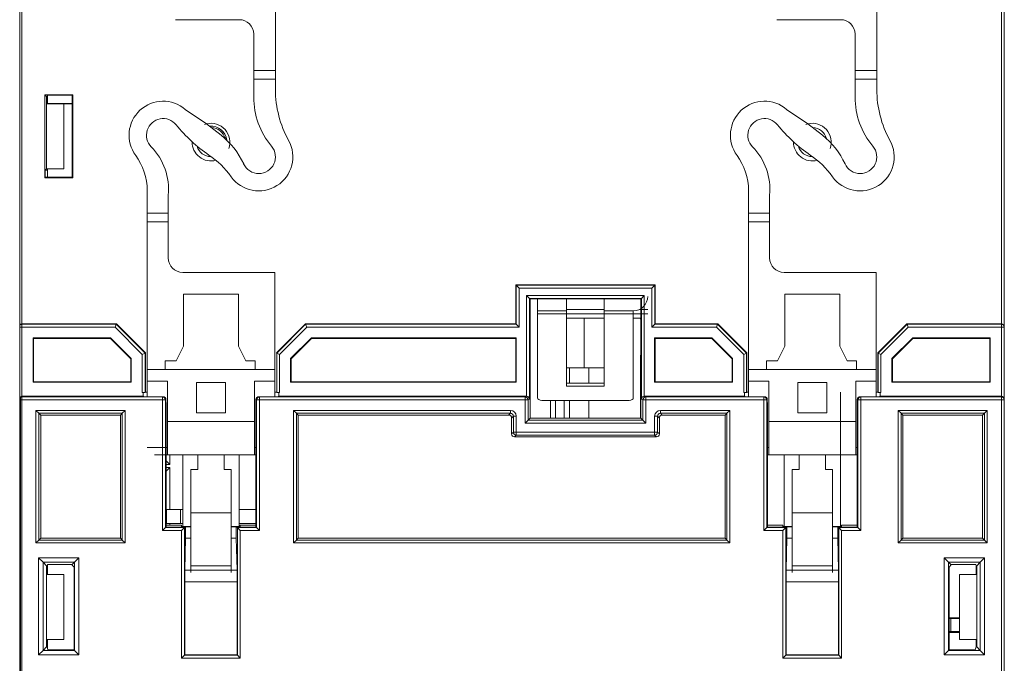
# Model space of a CAD drawing. Units: millimetres. Extents: x 0 to 592, y -1 to 415.
# Drawn here: x 478 to 546, y 190 to 235 of the extents above; entities that cross this region are included whole.
import ezdxf

# ---------------------------------------------------------------- set-up
doc = ezdxf.new("R2010")
doc.units = ezdxf.units.MM
doc.header["$LTSCALE"] = 23.1
doc.header["$MEASUREMENT"] = 0
doc.layers.add('Layer0000', color=7, linetype='Continuous', lineweight=20)

msp = doc.modelspace()

# ---------------------------------------------------------------- linework, layer by layer
at = {"layer": 'Layer0000'}
for p, q in [((545.84, 213.456), (545.84, 239.249)), ((477.89, 213.586), (477.89, 239.119)), ((478.04, 239.052), (478.04, 213.652)), ((545.64, 213.652), (545.64, 239.052)), ((495.54, 236.205), (495.54, 231.155)), ((537.04, 236.205), (537.04, 231.155)), ((493.04, 234.655), (488.64, 234.655)), ((534.54, 234.655), (530.14, 234.655)), ((494.04, 231.155), (494.04, 233.655)), ((535.54, 231.155), (535.54, 233.655)), ((495.54, 231.155), (494.04, 231.155)), ((494.04, 231.155), (494.04, 230.555)), ((495.54, 231.155), (495.54, 230.555)), ((537.04, 231.155), (535.54, 231.155)), ((535.54, 231.155), (535.54, 230.555)), ((537.04, 231.155), (537.04, 230.555)), ((495.54, 230.555), (494.04, 230.555)), ((494.04, 230.555), (494.04, 229.312)), ((495.54, 229.835), (495.54, 230.555)), ((537.04, 230.555), (535.54, 230.555)), ((535.54, 230.555), (535.54, 229.312)), ((537.04, 229.835), (537.04, 230.555)), ((481.557, 229.469), (479.623, 229.469)), ((479.623, 229.469), (479.74, 229.352)), ((479.623, 223.735), (479.623, 229.469)), ((479.74, 229.352), (479.787, 229.352)), ((479.74, 224.352), (479.74, 229.352)), ((479.808, 229.434), (479.787, 229.352)), ((479.787, 229.352), (479.787, 228.852)), ((479.8, 229.404), (479.8, 228.866)), ((479.808, 229.434), (481.522, 229.434)), ((481.522, 229.434), (481.557, 229.469)), ((481.522, 223.77), (481.522, 229.434)), ((481.557, 229.469), (481.557, 223.735)), ((480.94, 228.852), (479.787, 228.852)), ((481.522, 228.866), (479.8, 228.866)), ((480.94, 228.852), (481.522, 228.852)), ((480.94, 224.352), (480.94, 228.852)), ((489.319, 228.461), (490.788, 227.469)), ((530.819, 228.461), (532.288, 227.469)), ((490.788, 227.469), (491.791, 226.677)), ((532.288, 227.469), (533.291, 226.677)), ((492.137, 226.542), (492.056, 226.461)), ((479.658, 224.27), (479.74, 224.352)), ((479.658, 223.77), (479.658, 224.27)), ((479.658, 224.27), (479.808, 224.27)), ((479.74, 224.352), (479.787, 224.352)), ((479.787, 224.352), (479.808, 224.27)), ((479.787, 224.352), (480.94, 224.352)), ((479.807, 224.272), (479.807, 224.352)), ((479.808, 224.27), (479.808, 223.77)), ((479.623, 223.735), (479.658, 223.77)), ((481.557, 223.735), (479.623, 223.735)), ((479.658, 223.77), (479.808, 223.77)), ((479.808, 223.77), (481.522, 223.77)), ((481.557, 223.735), (481.522, 223.77)), ((486.69, 222.857), (486.69, 221.305)), ((488.14, 221.305), (488.14, 222.548)), ((528.19, 222.857), (528.19, 221.305)), ((529.64, 221.305), (529.64, 222.548)), ((486.69, 221.305), (488.14, 221.305)), ((486.69, 220.705), (486.69, 221.305)), ((488.14, 220.705), (488.14, 221.305)), ((528.19, 221.305), (529.64, 221.305)), ((528.19, 220.705), (528.19, 221.305)), ((529.64, 220.705), (529.64, 221.305)), ((486.69, 210.505), (486.69, 220.705)), ((486.69, 220.705), (488.14, 220.705)), ((488.14, 220.705), (488.14, 218.205)), ((528.19, 210.505), (528.19, 220.705)), ((528.19, 220.705), (529.64, 220.705)), ((529.64, 220.705), (529.64, 218.205)), ((489.14, 217.205), (495.49, 217.205)), ((495.49, 217.205), (495.49, 210.505)), ((530.64, 217.205), (536.99, 217.205)), ((536.99, 217.205), (536.99, 210.505)), ((512.135, 213.652), (512.135, 216.352)), ((512.135, 216.352), (521.735, 216.352)), ((512.16, 216.328), (521.711, 216.328)), ((512.16, 216.328), (512.36, 216.128)), ((512.16, 216.328), (512.16, 213.628)), ((521.511, 216.128), (512.36, 216.128)), ((512.36, 216.128), (512.36, 213.428)), ((521.711, 216.328), (521.511, 216.128)), ((521.511, 213.428), (521.511, 216.128)), ((521.735, 216.352), (521.711, 216.328)), ((521.711, 213.628), (521.711, 216.328)), ((521.735, 216.352), (521.735, 213.652)), ((492.99, 215.705), (489.19, 215.705)), ((489.19, 215.705), (489.19, 212.105)), ((492.99, 212.105), (492.99, 215.705)), ((512.874, 208.652), (512.876, 215.612)), ((513.076, 215.412), (512.876, 215.612)), ((512.876, 215.612), (520.995, 215.612)), ((513.117, 215.37), (513.076, 215.412)), ((513.076, 215.412), (513.076, 208.454)), ((513.076, 215.412), (520.795, 215.412)), ((520.753, 215.37), (520.795, 215.412)), ((520.995, 215.612), (520.795, 215.412)), ((520.795, 215.412), (520.795, 208.454)), ((520.995, 215.612), (520.996, 208.652)), ((534.49, 215.705), (530.69, 215.705)), ((530.69, 215.705), (530.69, 212.105)), ((534.49, 212.105), (534.49, 215.705)), ((513.117, 207.135), (513.117, 215.37)), ((513.117, 215.37), (520.753, 215.37)), ((513.635, 215.37), (513.635, 214.552)), ((515.635, 214.552), (515.635, 215.37)), ((518.235, 215.37), (518.235, 214.552)), ((520.753, 215.37), (520.753, 207.135)), ((513.635, 214.352), (513.635, 214.552)), ((513.635, 214.552), (515.635, 214.552)), ((513.635, 208.527), (513.635, 214.352)), ((515.635, 214.352), (513.635, 214.352)), ((515.635, 214.352), (513.635, 214.352)), ((515.635, 214.652), (518.235, 214.652)), ((515.635, 214.552), (515.635, 214.352)), ((515.635, 214.352), (515.635, 209.358)), ((515.635, 214.352), (518.235, 214.352)), ((518.235, 214.052), (515.635, 214.052)), ((516.835, 210.612), (516.835, 214.052)), ((518.235, 214.352), (518.235, 214.552)), ((518.235, 214.552), (520.235, 214.552)), ((520.235, 214.352), (518.235, 214.352)), ((518.235, 214.352), (518.235, 209.358)), ((518.235, 214.352), (520.235, 214.352)), ((520.235, 214.552), (520.235, 214.352)), ((520.235, 214.352), (520.235, 208.527)), ((520.235, 214.352), (521.235, 214.352)), ((520.753, 214.052), (520.235, 214.052)), ((520.671, 214.652), (521.235, 214.652)), ((520.735, 213.982), (520.735, 214.052)), ((477.89, 213.586), (477.89, 213.56)), ((477.89, 213.56), (477.89, 213.586)), ((477.89, 213.428), (477.89, 213.56)), ((477.89, 208.54), (477.89, 213.428)), ((478.04, 213.428), (477.89, 213.428)), ((478.04, 213.652), (484.565, 213.652)), ((478.04, 213.628), (478.04, 213.652)), ((478.04, 213.628), (484.555, 213.628)), ((478.04, 213.628), (478.04, 213.428)), ((478.04, 213.428), (484.472, 213.428)), ((478.04, 213.428), (478.04, 208.652)), ((484.472, 213.428), (484.555, 213.628)), ((486.353, 211.547), (484.472, 213.428)), ((484.555, 213.628), (484.565, 213.652)), ((486.553, 211.63), (484.555, 213.628)), ((484.565, 213.652), (486.565, 211.652)), ((495.615, 211.652), (497.615, 213.652)), ((495.627, 211.63), (497.625, 213.628)), ((497.708, 213.428), (495.827, 211.547)), ((497.615, 213.652), (512.135, 213.652)), ((497.615, 213.652), (497.625, 213.628)), ((497.625, 213.628), (497.708, 213.428)), ((512.16, 213.628), (497.625, 213.628)), ((512.36, 213.428), (497.708, 213.428)), ((512.16, 213.628), (512.135, 213.652)), ((512.16, 213.628), (512.36, 213.428)), ((521.711, 213.628), (521.511, 213.428)), ((525.972, 213.428), (521.511, 213.428)), ((521.735, 213.652), (521.711, 213.628)), ((521.711, 213.628), (526.055, 213.628)), ((521.735, 213.652), (526.065, 213.652)), ((526.055, 213.628), (525.972, 213.428)), ((527.853, 211.547), (525.972, 213.428)), ((526.065, 213.652), (526.055, 213.628)), ((528.053, 211.63), (526.055, 213.628)), ((526.065, 213.652), (528.065, 211.652)), ((537.115, 211.652), (539.115, 213.652)), ((539.125, 213.628), (537.127, 211.63)), ((539.208, 213.428), (537.327, 211.547)), ((539.115, 213.652), (545.64, 213.652)), ((539.125, 213.628), (539.115, 213.652)), ((539.208, 213.428), (539.125, 213.628)), ((539.125, 213.628), (545.64, 213.628)), ((545.64, 213.428), (539.208, 213.428)), ((545.64, 213.628), (545.64, 213.652)), ((545.64, 213.428), (545.64, 213.628)), ((545.64, 208.652), (545.64, 213.428)), ((545.64, 213.428), (545.84, 213.428)), ((545.84, 213.456), (545.84, 213.428)), ((545.84, 213.428), (545.84, 208.454)), ((478.812, 209.624), (478.812, 212.68)), ((478.812, 212.68), (484.162, 212.68)), ((478.84, 212.652), (478.812, 212.68)), ((484.151, 212.652), (478.84, 212.652)), ((478.84, 212.652), (478.84, 209.652)), ((484.151, 212.652), (484.162, 212.68)), ((485.565, 211.238), (484.151, 212.652)), ((484.162, 212.68), (485.593, 211.25)), ((489.19, 212.105), (488.69, 211.105)), ((493.49, 211.105), (492.99, 212.105)), ((496.587, 211.25), (498.018, 212.68)), ((498.029, 212.652), (496.615, 211.238)), ((498.018, 212.68), (512.163, 212.68)), ((498.029, 212.652), (498.018, 212.68)), ((512.135, 212.652), (498.029, 212.652)), ((512.163, 212.68), (512.135, 212.652)), ((512.135, 212.652), (512.135, 209.652)), ((512.163, 212.68), (512.163, 209.624)), ((521.707, 209.624), (521.707, 212.68)), ((521.707, 212.68), (525.662, 212.68)), ((521.707, 212.68), (521.735, 212.652)), ((521.735, 212.652), (525.651, 212.652)), ((521.735, 209.652), (521.735, 212.652)), ((525.651, 212.652), (525.662, 212.68)), ((527.065, 211.238), (525.651, 212.652)), ((525.662, 212.68), (527.093, 211.25)), ((530.69, 212.105), (530.19, 211.105)), ((534.99, 211.105), (534.49, 212.105)), ((538.087, 211.25), (539.518, 212.68)), ((539.529, 212.652), (538.115, 211.238)), ((539.518, 212.68), (544.868, 212.68)), ((539.529, 212.652), (539.518, 212.68)), ((544.84, 212.652), (539.529, 212.652)), ((544.84, 212.652), (544.868, 212.68)), ((544.84, 209.652), (544.84, 212.652)), ((544.868, 212.68), (544.868, 209.624)), ((486.353, 211.547), (486.553, 211.63)), ((486.353, 208.913), (486.353, 211.547)), ((486.553, 211.63), (486.553, 208.917)), ((486.565, 211.652), (486.565, 208.941)), ((495.627, 211.63), (495.615, 211.652)), ((495.627, 208.917), (495.627, 211.63)), ((495.827, 211.547), (495.627, 211.63)), ((495.827, 208.913), (495.827, 211.547)), ((520.735, 207.135), (520.735, 211.482)), ((528.053, 211.63), (527.853, 211.547)), ((527.853, 208.913), (527.853, 211.547)), ((528.053, 211.63), (528.065, 211.652)), ((528.053, 208.917), (528.053, 211.63)), ((528.065, 211.652), (528.065, 208.941)), ((537.115, 208.941), (537.115, 211.652)), ((537.127, 211.63), (537.115, 211.652)), ((537.127, 208.917), (537.127, 211.63)), ((537.327, 211.547), (537.127, 211.63)), ((537.327, 208.913), (537.327, 211.547)), ((485.565, 211.238), (485.593, 211.25)), ((485.565, 209.652), (485.565, 211.238)), ((485.593, 211.25), (485.593, 209.624)), ((488.69, 211.105), (487.94, 211.105)), ((487.94, 210.505), (487.94, 211.105)), ((494.14, 211.105), (493.49, 211.105)), ((494.14, 210.505), (494.14, 211.105)), ((496.587, 209.624), (496.587, 211.25)), ((496.615, 211.238), (496.587, 211.25)), ((496.615, 211.238), (496.615, 209.652)), ((527.065, 211.238), (527.093, 211.25)), ((527.065, 209.652), (527.065, 211.238)), ((527.093, 211.25), (527.093, 209.624)), ((530.19, 211.105), (529.44, 211.105)), ((529.44, 210.505), (529.44, 211.105)), ((535.64, 211.105), (534.99, 211.105)), ((535.64, 210.505), (535.64, 211.105)), ((538.087, 209.624), (538.087, 211.25)), ((538.115, 211.238), (538.087, 211.25)), ((538.115, 211.238), (538.115, 209.652)), ((486.69, 209.705), (486.69, 210.505)), ((495.49, 210.505), (486.69, 210.505)), ((495.49, 210.505), (495.49, 209.705)), ((516.835, 210.612), (515.635, 210.612)), ((515.822, 210.612), (515.822, 209.552)), ((518.235, 210.612), (516.835, 210.612)), ((517.175, 209.552), (517.175, 210.612)), ((528.19, 209.705), (528.19, 210.505)), ((536.99, 210.505), (528.19, 210.505)), ((536.99, 210.505), (536.99, 209.705)), ((478.84, 209.652), (478.812, 209.624)), ((485.593, 209.624), (478.812, 209.624)), ((485.565, 209.652), (478.84, 209.652)), ((485.593, 209.624), (485.565, 209.652)), ((486.69, 208.623), (486.69, 209.705)), ((486.69, 209.705), (488.09, 209.705)), ((488.09, 209.705), (488.09, 206.905)), ((490.09, 207.505), (490.09, 209.605)), ((490.09, 209.605), (492.09, 209.605)), ((492.09, 209.605), (492.09, 207.505)), ((494.09, 209.705), (494.09, 206.905)), ((495.49, 209.705), (494.09, 209.705)), ((495.49, 209.705), (495.49, 208.623)), ((496.615, 209.652), (496.587, 209.624)), ((512.163, 209.624), (496.587, 209.624)), ((512.135, 209.652), (496.615, 209.652)), ((512.163, 209.624), (512.135, 209.652)), ((515.635, 209.552), (518.235, 209.552)), ((518.235, 209.358), (515.635, 209.358)), ((521.707, 209.624), (521.735, 209.652)), ((527.093, 209.624), (521.707, 209.624)), ((521.735, 209.652), (527.065, 209.652)), ((527.065, 209.652), (527.093, 209.624)), ((528.19, 208.623), (528.19, 209.705)), ((528.19, 209.705), (529.59, 209.705)), ((529.59, 209.705), (529.59, 206.905)), ((531.59, 207.505), (531.59, 209.605)), ((531.59, 209.605), (533.59, 209.605)), ((533.59, 209.605), (533.59, 207.505)), ((535.59, 209.705), (535.59, 206.905)), ((536.99, 209.705), (535.59, 209.705)), ((536.99, 209.705), (536.99, 208.623)), ((538.115, 209.652), (538.087, 209.624)), ((544.868, 209.624), (538.087, 209.624)), ((544.84, 209.652), (538.115, 209.652)), ((544.868, 209.624), (544.84, 209.652)), ((477.94, 208.577), (477.94, 208.626)), ((478.04, 208.652), (486.404, 208.652)), ((478.04, 208.652), (478.04, 208.603)), ((486.403, 208.914), (486.353, 208.913)), ((486.404, 208.652), (486.403, 208.914)), ((486.404, 208.652), (486.463, 208.623)), ((486.463, 208.623), (487.781, 208.623)), ((486.565, 208.941), (486.69, 208.941)), ((487.781, 208.623), (487.743, 208.603)), ((494.399, 208.623), (495.717, 208.623)), ((494.437, 208.603), (494.399, 208.623)), ((495.49, 208.941), (495.615, 208.941)), ((495.776, 208.652), (495.717, 208.623)), ((495.776, 208.652), (512.874, 208.652)), ((495.778, 208.914), (495.827, 208.913)), ((512.874, 208.652), (512.775, 208.603)), ((520.996, 208.652), (527.904, 208.652)), ((521.096, 208.603), (520.996, 208.652)), ((527.903, 208.914), (527.853, 208.913)), ((527.904, 208.652), (527.903, 208.914)), ((527.963, 208.623), (527.904, 208.652)), ((529.281, 208.623), (527.963, 208.623)), ((528.065, 208.941), (528.053, 208.917)), ((528.065, 208.941), (528.19, 208.941)), ((529.243, 208.603), (529.281, 208.623)), ((534.526, 199.652), (534.526, 208.941)), ((535.899, 208.623), (537.217, 208.623)), ((535.937, 208.603), (535.899, 208.623)), ((536.99, 208.941), (537.115, 208.941)), ((537.276, 208.652), (537.217, 208.623)), ((537.276, 208.652), (545.64, 208.652)), ((537.278, 208.914), (537.327, 208.913)), ((545.64, 208.652), (545.64, 208.603)), ((477.89, 208.49), (477.89, 208.54)), ((477.89, 208.403), (477.89, 208.49)), ((477.89, 182.352), (477.89, 208.403)), ((477.89, 208.403), (477.94, 208.403)), ((477.94, 208.577), (477.94, 208.403)), ((477.94, 208.403), (478.04, 208.403)), ((477.94, 182.352), (477.94, 208.403)), ((478.04, 208.603), (487.743, 208.603)), ((478.04, 208.603), (478.04, 208.403)), ((487.743, 208.403), (478.04, 208.403)), ((478.04, 208.403), (478.04, 176.902)), ((487.743, 208.403), (487.743, 208.603)), ((487.743, 199.39), (487.743, 208.403)), ((487.943, 208.403), (487.743, 208.403)), ((487.985, 208.424), (487.943, 208.403)), ((487.943, 199.589), (487.943, 208.403)), ((487.992, 208.028), (487.985, 208.424)), ((487.992, 199.742), (487.992, 208.028)), ((494.195, 208.424), (494.188, 208.028)), ((494.188, 208.028), (494.188, 199.742)), ((494.237, 208.403), (494.195, 208.424)), ((494.237, 208.403), (494.237, 199.589)), ((494.437, 208.403), (494.237, 208.403)), ((512.775, 208.603), (494.437, 208.603)), ((494.437, 208.603), (494.437, 208.403)), ((512.775, 208.403), (494.437, 208.403)), ((494.437, 208.403), (494.437, 199.39)), ((512.775, 208.603), (512.775, 208.403)), ((512.775, 206.792), (512.775, 208.403)), ((512.775, 208.403), (512.974, 208.403)), ((513.076, 208.454), (512.974, 208.403)), ((512.974, 208.403), (512.974, 206.992)), ((514.529, 207.135), (514.529, 208.352)), ((514.635, 208.352), (519.235, 208.352)), ((514.875, 207.135), (514.875, 208.352)), ((515.475, 208.352), (515.475, 207.135)), ((515.822, 208.352), (515.822, 207.135)), ((517.175, 207.135), (517.175, 208.352)), ((520.795, 208.454), (520.896, 208.403)), ((520.896, 208.403), (520.896, 206.992)), ((520.896, 208.403), (521.097, 208.403)), ((521.096, 208.603), (529.243, 208.603)), ((521.096, 208.603), (521.096, 208.403)), ((521.097, 208.403), (521.096, 206.792)), ((529.243, 208.403), (521.097, 208.403)), ((529.243, 208.603), (529.243, 208.403)), ((529.243, 199.39), (529.243, 208.403)), ((529.443, 208.403), (529.243, 208.403)), ((529.485, 208.424), (529.443, 208.403)), ((529.443, 199.589), (529.443, 208.403)), ((529.492, 208.028), (529.485, 208.424)), ((529.492, 199.74), (529.492, 208.028)), ((535.695, 208.424), (535.688, 208.028)), ((535.688, 208.028), (535.688, 199.742)), ((535.737, 208.403), (535.695, 208.424)), ((535.737, 208.403), (535.737, 199.589)), ((535.937, 208.403), (535.737, 208.403)), ((545.64, 208.603), (535.937, 208.603)), ((535.937, 208.603), (535.937, 208.403)), ((545.64, 208.403), (535.937, 208.403)), ((535.937, 208.403), (535.937, 199.39)), ((545.64, 208.603), (545.64, 208.403)), ((545.64, 176.552), (545.64, 208.403)), ((545.64, 208.403), (545.84, 208.403)), ((545.84, 208.454), (545.84, 208.403)), ((545.84, 208.403), (545.84, 176.552)), ((479.214, 207.478), (479.014, 207.678)), ((479.014, 198.527), (479.014, 207.678)), ((479.014, 207.678), (485.166, 207.678)), ((479.34, 207.352), (479.214, 207.478)), ((479.214, 207.478), (479.214, 198.727)), ((479.214, 207.478), (484.966, 207.478)), ((479.34, 198.852), (479.34, 207.352)), ((484.84, 207.352), (479.34, 207.352)), ((484.966, 207.478), (484.84, 207.352)), ((484.84, 207.352), (484.84, 198.852)), ((484.966, 207.478), (485.166, 207.678)), ((484.966, 207.478), (484.966, 198.727)), ((485.166, 207.678), (485.166, 198.527)), ((492.09, 207.505), (490.09, 207.505)), ((496.789, 207.678), (496.989, 207.478)), ((496.789, 198.527), (496.789, 207.678)), ((496.789, 207.678), (511.761, 207.678)), ((496.989, 207.478), (511.761, 207.478)), ((496.989, 207.478), (497.115, 207.352)), ((496.989, 198.727), (496.989, 207.478)), ((497.115, 207.352), (511.635, 207.352)), ((497.115, 207.352), (497.115, 198.852)), ((511.635, 207.352), (511.761, 207.478)), ((511.761, 207.478), (511.761, 207.678)), ((511.835, 207.152), (511.961, 207.278)), ((511.961, 207.278), (511.961, 206.178)), ((512.161, 207.278), (511.961, 207.278)), ((512.161, 207.278), (512.161, 206.178)), ((521.709, 206.178), (521.709, 207.278)), ((521.909, 207.278), (521.709, 207.278)), ((521.909, 206.178), (521.909, 207.278)), ((521.909, 207.278), (522.035, 207.152)), ((522.109, 207.678), (526.891, 207.678)), ((522.109, 207.478), (522.109, 207.678)), ((522.109, 207.478), (526.691, 207.478)), ((522.109, 207.478), (522.235, 207.352)), ((526.565, 207.352), (522.235, 207.352)), ((526.691, 207.478), (526.565, 207.352)), ((526.565, 198.852), (526.565, 207.352)), ((526.691, 207.478), (526.891, 207.678)), ((526.691, 207.478), (526.691, 198.727)), ((526.891, 207.678), (526.891, 198.527)), ((533.59, 207.505), (531.59, 207.505)), ((538.514, 207.678), (538.714, 207.478)), ((538.514, 198.527), (538.514, 207.678)), ((538.514, 207.678), (544.666, 207.678)), ((538.714, 207.478), (544.466, 207.478)), ((538.714, 207.478), (538.84, 207.352)), ((538.714, 198.727), (538.714, 207.478)), ((538.84, 207.352), (544.34, 207.352)), ((538.84, 198.852), (538.84, 207.352)), ((544.34, 207.352), (544.466, 207.478)), ((544.34, 207.352), (544.34, 198.852)), ((544.466, 207.478), (544.666, 207.678)), ((544.466, 198.727), (544.466, 207.478)), ((544.666, 207.678), (544.666, 198.527)), ((488.09, 206.905), (494.09, 206.905)), ((488.09, 204.605), (488.09, 206.905)), ((494.09, 206.905), (494.09, 204.605)), ((511.835, 206.052), (511.835, 207.152)), ((512.974, 206.992), (512.775, 206.792)), ((521.096, 206.792), (512.775, 206.792)), ((513.117, 207.135), (512.974, 206.992)), ((520.896, 206.992), (512.974, 206.992)), ((520.753, 207.135), (513.117, 207.135)), ((520.896, 206.992), (520.753, 207.135)), ((520.896, 206.992), (521.096, 206.792)), ((522.035, 207.152), (522.035, 206.052)), ((529.59, 206.905), (535.59, 206.905)), ((529.59, 204.605), (529.59, 206.905)), ((535.59, 206.905), (535.59, 204.605)), ((511.835, 206.052), (511.961, 206.178)), ((512.161, 206.178), (511.961, 206.178)), ((512.161, 205.978), (512.035, 205.852)), ((512.161, 206.178), (521.709, 206.178)), ((512.161, 206.178), (512.161, 205.978)), ((521.709, 205.978), (512.161, 205.978)), ((521.909, 206.178), (521.709, 206.178)), ((521.709, 206.178), (521.709, 205.978)), ((521.835, 205.852), (521.709, 205.978)), ((522.035, 206.052), (521.909, 206.178)), ((521.835, 205.852), (512.035, 205.852)), ((488.09, 205.105), (486.69, 205.105)), ((488.09, 204.605), (487.19, 204.605)), ((494.09, 204.605), (488.09, 204.605)), ((488.243, 204.605), (488.243, 203.95)), ((489.154, 204.605), (489.154, 199.652)), ((490.19, 203.605), (490.19, 204.605)), ((491.99, 203.605), (491.99, 204.605)), ((493.026, 199.652), (493.026, 204.605)), ((494.09, 205.105), (494.188, 205.105)), ((494.188, 204.605), (494.09, 204.605)), ((529.59, 205.105), (529.492, 205.105)), ((529.59, 204.605), (529.492, 204.605)), ((535.59, 204.605), (529.59, 204.605)), ((530.654, 204.605), (530.654, 199.652)), ((531.69, 203.605), (531.69, 204.605)), ((533.49, 203.605), (533.49, 204.605)), ((535.59, 205.105), (535.688, 205.105)), ((535.688, 204.605), (535.59, 204.605)), ((487.992, 204.201), (488.243, 203.95)), ((488.243, 203.95), (487.992, 203.95)), ((487.992, 203.725), (488.243, 203.725)), ((487.992, 203.474), (488.243, 203.725)), ((488.243, 203.725), (488.243, 200.852)), ((489.69, 203.605), (489.69, 200.609)), ((490.19, 203.605), (489.69, 203.605)), ((492.49, 203.605), (491.99, 203.605)), ((492.49, 200.609), (492.49, 203.605)), ((531.19, 203.605), (531.19, 200.609)), ((531.69, 203.605), (531.19, 203.605)), ((533.99, 203.605), (533.49, 203.605)), ((533.99, 200.609), (533.99, 203.605)), ((488.022, 200.841), (488.022, 199.864)), ((488.992, 200.838), (489.154, 200.838)), ((488.992, 200.838), (488.992, 199.866)), ((489.69, 200.609), (492.49, 200.609)), ((489.69, 196.947), (489.69, 200.609)), ((492.49, 196.947), (492.49, 200.609)), ((493.026, 200.838), (494.188, 200.838)), ((531.19, 200.609), (533.99, 200.609)), ((531.19, 196.947), (531.19, 200.609)), ((533.99, 196.947), (533.99, 200.609)), ((488.243, 199.852), (488.243, 199.742)), ((489.154, 199.866), (488.992, 199.866)), ((494.188, 199.866), (493.026, 199.866)), ((487.943, 199.589), (487.743, 199.39)), ((489.065, 199.39), (487.743, 199.39)), ((487.99, 199.613), (487.943, 199.589)), ((487.943, 199.589), (489.265, 199.59)), ((487.99, 199.742), (489.065, 199.742)), ((487.99, 199.613), (487.99, 199.742)), ((489.065, 199.613), (487.99, 199.613)), ((489.065, 199.613), (489.065, 199.742)), ((489.065, 199.656), (489.154, 199.656)), ((489.065, 199.39), (489.265, 199.59)), ((489.065, 190.577), (489.065, 199.39)), ((489.154, 199.652), (489.69, 199.652)), ((489.265, 199.59), (489.34, 199.627)), ((489.265, 190.777), (489.265, 199.59)), ((489.34, 199.627), (489.69, 199.627)), ((489.34, 198.852), (489.34, 199.627)), ((492.49, 199.652), (493.026, 199.652)), ((492.49, 199.627), (492.84, 199.627)), ((492.84, 199.627), (492.915, 199.59)), ((492.84, 198.852), (492.84, 199.627)), ((492.915, 199.59), (494.237, 199.589)), ((492.915, 190.777), (492.915, 199.59)), ((493.115, 199.39), (492.915, 199.59)), ((493.115, 199.656), (493.026, 199.656)), ((493.115, 199.742), (494.19, 199.742)), ((493.115, 199.742), (493.115, 199.613)), ((494.19, 199.613), (493.115, 199.613)), ((494.437, 199.39), (493.115, 199.39)), ((493.115, 199.39), (493.115, 190.577)), ((494.19, 199.742), (494.19, 199.613)), ((494.237, 199.589), (494.19, 199.613)), ((494.437, 199.39), (494.237, 199.589)), ((529.443, 199.589), (529.243, 199.39)), ((530.565, 199.39), (529.243, 199.39)), ((529.49, 199.613), (529.443, 199.589)), ((529.443, 199.589), (530.765, 199.59)), ((529.49, 199.742), (530.565, 199.742)), ((529.49, 199.613), (529.49, 199.742)), ((530.565, 199.613), (529.49, 199.613)), ((530.565, 199.613), (530.565, 199.742)), ((530.565, 199.656), (530.654, 199.656)), ((530.565, 199.39), (530.765, 199.59)), ((530.565, 190.577), (530.565, 199.39)), ((530.654, 199.652), (531.19, 199.652)), ((530.765, 199.59), (530.84, 199.627)), ((530.765, 190.777), (530.765, 199.59)), ((530.84, 199.627), (531.19, 199.627)), ((530.84, 198.852), (530.84, 199.627)), ((533.99, 199.652), (534.526, 199.652)), ((533.99, 199.627), (534.34, 199.627)), ((534.34, 199.627), (534.415, 199.589)), ((534.34, 198.852), (534.34, 199.627)), ((534.415, 199.589), (535.737, 199.589)), ((534.415, 190.777), (534.415, 199.589)), ((534.615, 199.39), (534.415, 199.589)), ((534.615, 199.656), (534.526, 199.656)), ((534.615, 199.742), (535.69, 199.742)), ((534.615, 199.742), (534.615, 199.613)), ((535.69, 199.613), (534.615, 199.613)), ((535.937, 199.39), (534.615, 199.39)), ((534.615, 199.39), (534.615, 190.577)), ((535.69, 199.742), (535.69, 199.613)), ((535.737, 199.589), (535.69, 199.613)), ((535.937, 199.39), (535.737, 199.589)), ((479.214, 198.727), (479.014, 198.527)), ((485.166, 198.527), (479.014, 198.527)), ((479.34, 198.852), (479.214, 198.727)), ((484.966, 198.727), (479.214, 198.727)), ((484.84, 198.852), (479.34, 198.852)), ((484.966, 198.727), (484.84, 198.852)), ((485.166, 198.527), (484.966, 198.727)), ((489.286, 196.651), (489.34, 198.852)), ((489.34, 198.852), (489.69, 198.852)), ((492.49, 198.852), (492.84, 198.852)), ((492.894, 196.651), (492.84, 198.852)), ((496.989, 198.727), (496.789, 198.527)), ((526.891, 198.527), (496.789, 198.527)), ((497.115, 198.852), (496.989, 198.727)), ((496.989, 198.727), (526.691, 198.727)), ((497.115, 198.852), (526.565, 198.852)), ((526.565, 198.852), (526.691, 198.727)), ((526.691, 198.727), (526.891, 198.527)), ((530.786, 196.651), (530.84, 198.852)), ((530.84, 198.852), (531.19, 198.852)), ((533.99, 198.852), (534.34, 198.852)), ((534.394, 196.651), (534.34, 198.852)), ((538.714, 198.727), (538.514, 198.527)), ((544.666, 198.527), (538.514, 198.527)), ((538.714, 198.727), (538.84, 198.852)), ((544.466, 198.727), (538.714, 198.727)), ((538.84, 198.852), (544.34, 198.852)), ((544.34, 198.852), (544.466, 198.727)), ((544.466, 198.727), (544.666, 198.527)), ((479.499, 197.193), (479.199, 197.493)), ((479.199, 190.811), (479.199, 197.493)), ((479.199, 197.493), (481.981, 197.493)), ((479.499, 191.111), (479.499, 197.193)), ((479.74, 196.952), (479.499, 197.193)), ((481.681, 197.193), (479.499, 197.193)), ((481.681, 197.193), (481.522, 197.034)), ((481.981, 197.493), (481.681, 197.193)), ((481.681, 191.111), (481.681, 197.193)), ((481.981, 190.811), (481.981, 197.493)), ((541.699, 197.493), (541.999, 197.193)), ((544.481, 197.493), (541.699, 197.493)), ((541.699, 197.493), (541.699, 190.811)), ((541.999, 197.193), (542.158, 197.034)), ((544.181, 197.193), (541.999, 197.193)), ((541.999, 191.111), (541.999, 197.193)), ((543.94, 196.952), (544.181, 197.193)), ((544.181, 197.193), (544.481, 197.493)), ((544.181, 197.193), (544.181, 191.111)), ((544.481, 197.493), (544.481, 190.811)), ((479.74, 191.352), (479.74, 196.952)), ((479.74, 196.952), (479.787, 196.952)), ((479.808, 197.034), (479.787, 196.952)), ((479.787, 196.952), (479.787, 196.352)), ((479.807, 196.352), (479.807, 197.034)), ((481.522, 197.034), (479.808, 197.034)), ((481.522, 196.982), (481.522, 197.034)), ((481.651, 196.852), (481.522, 196.982)), ((481.651, 191.141), (481.651, 196.852)), ((489.286, 196.651), (492.894, 196.651)), ((489.69, 196.492), (489.69, 196.947)), ((489.69, 196.947), (492.49, 196.947)), ((492.49, 196.947), (492.49, 196.492)), ((530.786, 196.651), (534.394, 196.651)), ((531.19, 196.492), (531.19, 196.947)), ((531.19, 196.947), (533.99, 196.947)), ((533.99, 196.947), (533.99, 196.492)), ((542.029, 196.852), (542.158, 196.982)), ((542.029, 191.141), (542.029, 196.852)), ((543.872, 197.034), (542.158, 197.034)), ((542.158, 197.034), (542.158, 196.982)), ((543.893, 196.952), (543.872, 197.034)), ((543.893, 196.352), (543.893, 196.952)), ((543.893, 196.952), (543.94, 196.952)), ((543.94, 191.352), (543.94, 196.952)), ((480.94, 196.352), (479.787, 196.352)), ((480.94, 191.852), (480.94, 196.352)), ((489.279, 190.791), (489.279, 195.838)), ((489.279, 195.838), (492.901, 195.838)), ((492.901, 195.838), (492.901, 190.791)), ((530.779, 190.791), (530.779, 195.838)), ((530.779, 195.838), (534.401, 195.838)), ((534.401, 195.838), (534.401, 190.791)), ((543.893, 196.352), (542.74, 196.352)), ((542.74, 196.352), (542.74, 191.852)), ((542.029, 193.352), (542.74, 193.352)), ((542.029, 193.302), (542.156, 193.301)), ((542.156, 193.301), (542.74, 193.297)), ((542.156, 192.403), (542.156, 193.301)), ((542.029, 192.402), (542.156, 192.403)), ((542.74, 192.352), (542.029, 192.352)), ((542.156, 192.403), (542.74, 192.408)), ((479.787, 191.852), (479.787, 191.352)), ((479.787, 191.852), (480.94, 191.852)), ((479.807, 191.272), (479.807, 191.852)), ((542.74, 191.852), (543.893, 191.852)), ((543.893, 191.352), (543.893, 191.852)), ((479.499, 191.111), (479.199, 190.811)), ((479.74, 191.352), (479.499, 191.111)), ((479.499, 191.111), (481.681, 191.111)), ((479.787, 191.352), (479.74, 191.352)), ((479.787, 191.352), (479.84, 191.141)), ((479.84, 191.141), (481.651, 191.141)), ((481.651, 191.141), (481.681, 191.111)), ((481.681, 191.111), (481.981, 190.811)), ((541.699, 190.811), (541.999, 191.111)), ((541.999, 191.111), (542.029, 191.141)), ((544.181, 191.111), (541.999, 191.111)), ((542.029, 191.141), (543.84, 191.141)), ((543.84, 191.141), (543.893, 191.352)), ((543.94, 191.352), (543.893, 191.352)), ((544.181, 191.111), (543.94, 191.352)), ((544.181, 191.111), (544.481, 190.811)), ((481.981, 190.811), (479.199, 190.811)), ((489.065, 190.577), (489.265, 190.777)), ((493.115, 190.577), (489.065, 190.577)), ((489.265, 190.777), (489.279, 190.791)), ((492.915, 190.777), (489.265, 190.777)), ((492.901, 190.791), (489.279, 190.791)), ((492.901, 190.791), (492.915, 190.777)), ((492.915, 190.777), (493.115, 190.577)), ((530.565, 190.577), (530.765, 190.777)), ((534.615, 190.577), (530.565, 190.577)), ((530.765, 190.777), (530.779, 190.791)), ((534.415, 190.777), (530.765, 190.777)), ((534.401, 190.791), (530.779, 190.791)), ((534.401, 190.791), (534.415, 190.777)), ((534.415, 190.777), (534.615, 190.577)), ((544.481, 190.811), (541.699, 190.811))]:
    msp.add_line(p, q, dxfattribs=at)
for centre, radius, start, end in [((493.04, 233.655), 1, 0, 90), ((534.54, 233.655), 1, 0, 90), ((502.801, 229.835), 7.261, 180, 208.95382), ((544.301, 229.835), 7.261, 180, 208.95382), ((487.789, 226.677), 2.35, 49.37901, 216.26651), ((499.32, 229.312), 5.28, 180, 219.95719), ((529.289, 226.677), 2.35, 49.37901, 216.26651), ((540.82, 229.312), 5.28, 180, 219.95719), ((487.789, 226.677), 1.15, 38.6816, 224.49275), ((529.289, 226.677), 1.15, 38.6816, 224.49275), ((496.766, 233.865), 10.35, 218.6816, 235.83289), ((491.09, 226.202), 1.3, 103.35636, 109.971), ((491.09, 226.202), 1.3, 340.029, 103.34684), ((491.09, 226.202), 1.1, 7.01922, 94.53968), ((491.09, 226.202), 1, 14.41635, 87.93105), ((538.266, 233.865), 10.35, 218.6816, 235.83289), ((532.59, 226.202), 1.3, 103.35636, 109.971), ((532.59, 226.202), 1.3, 340.029, 103.34684), ((532.59, 226.202), 1, 14.41635, 87.93105), ((488.453, 222.448), 5.388, 24.72315, 51.72014), ((494.391, 225.182), 2.35, 215.66867, 28.95382), ((529.953, 222.448), 5.388, 24.72315, 51.72014), ((535.891, 225.182), 2.35, 215.66867, 28.95382), ((484.003, 222.958), 4.158, 354.34398, 44.49275), ((491.09, 226.202), 1.3, 179.26682, 284.94653), ((491.09, 226.202), 1, 196.27292, 270.26893), ((494.391, 225.182), 1.15, 204.72315, 39.95719), ((525.503, 222.958), 4.158, 354.34398, 44.49275), ((532.59, 226.202), 1.3, 179.26682, 284.94653), ((532.59, 226.202), 1, 196.27292, 270.26893), ((535.891, 225.182), 1.15, 204.72315, 39.95719), ((482.581, 222.857), 4.109, 0, 36.26652), ((487.53, 220.258), 6.095, 35.66867, 55.83289), ((524.081, 222.857), 4.109, 0, 36.26652), ((529.03, 220.258), 6.095, 35.66867, 55.83289), ((489.14, 218.205), 1, 180, 270), ((530.64, 218.205), 1, 180, 270), ((520.235, 215.552), 1, 270.00001, 0), ((478.04, 213.451), 0.202, 89.89789, 137.94678), ((478.04, 213.428), 0.2, 89.99907, 138.58476), ((545.642, 213.454), 0.198, 0.51186, 90.48814), ((545.64, 213.428), 0.2, 0.00436, 90.00436), ((477.989, 208.54), 0.0993, 119.75266, 180.04401), ((478.04, 208.451), 0.201, 89.98772, 119.76322), ((486.44, 210.591), 1.677, 268.71631, 273.85274), ((487.784, 208.422), 0.2, 0.62522, 90.87466), ((494.396, 208.422), 0.2, 89.12534, 179.37478), ((495.741, 210.639), 1.726, 266.21905, 271.21325), ((512.872, 208.449), 0.203, 1.43732, 89.52497), ((520.998, 208.449), 0.203, 90.47463, 178.56286), ((527.94, 210.591), 1.677, 268.71631, 273.85274), ((529.284, 208.422), 0.2, 0.62522, 90.87466), ((535.896, 208.422), 0.2, 89.12534, 179.37478), ((537.241, 210.639), 1.726, 266.21905, 271.21325), ((545.641, 208.453), 0.199, 0.25815, 90.24185), ((477.99, 208.49), 0.1, 119.99852, 179.99959), ((478.04, 208.403), 0.2, 89.99994, 119.99897), ((487.743, 208.403), 0.2, 0.00699, 89.98865), ((494.437, 208.403), 0.2, 90.01354, 179.99301), ((512.774, 208.403), 0.2, 0.00699, 89.98646), ((521.096, 208.403), 0.2, 90.01354, 179.99301), ((529.243, 208.403), 0.2, 0.00481, 89.98646), ((535.937, 208.403), 0.2, 90.01354, 179.99301), ((545.64, 208.403), 0.2, 0.00109, 90.00109), ((511.637, 207.154), 0.198, 359.40605, 90.59395), ((511.761, 207.278), 0.4, 0.00357, 89.99661), ((511.761, 207.278), 0.2, 359.97357, 90.02643), ((522.109, 207.278), 0.4, 90.0035, 179.99662), ((522.109, 207.278), 0.2, 89.97388, 180.02612), ((522.233, 207.154), 0.198, 89.40605, 180.59395), ((512.033, 206.05), 0.198, 179.40605, 270.59395), ((512.161, 206.178), 0.2, 180.02052, 269.98384), ((521.709, 206.178), 0.2, 270.01616, 359.97948), ((521.837, 206.05), 0.198, 269.40605, 0.59395), ((488.819, 315.356), 114.518, 269.60126, 270.08659), ((488.819, 85.348), 114.518, 89.91341, 90.39874), ((524.557, 195.928), 35.278, 178.82451, 180.14618), ((457.623, 195.928), 35.278, 359.85382, 1.17549), ((566.057, 195.928), 35.278, 178.82451, 180.14618), ((499.123, 195.928), 35.278, 359.85382, 1.17549)]:
    msp.add_arc(centre, radius, start, end, dxfattribs=at)
for points in [[(495.778, 208.914), (495.778, 208.826), (495.776, 208.739), (495.776, 208.652)], [(537.278, 208.914), (537.278, 208.826), (537.276, 208.739), (537.276, 208.652)], [(513.635, 208.527), (513.635, 208.436), (513.844, 208.344), (514.359, 208.352), (514.635, 208.352)], [(520.235, 208.527), (520.235, 208.436), (520.029, 208.342), (519.512, 208.352), (519.235, 208.352)]]:
    msp.add_open_spline(points, degree=3, dxfattribs=at)

doc.saveas('drawing.dxf')
